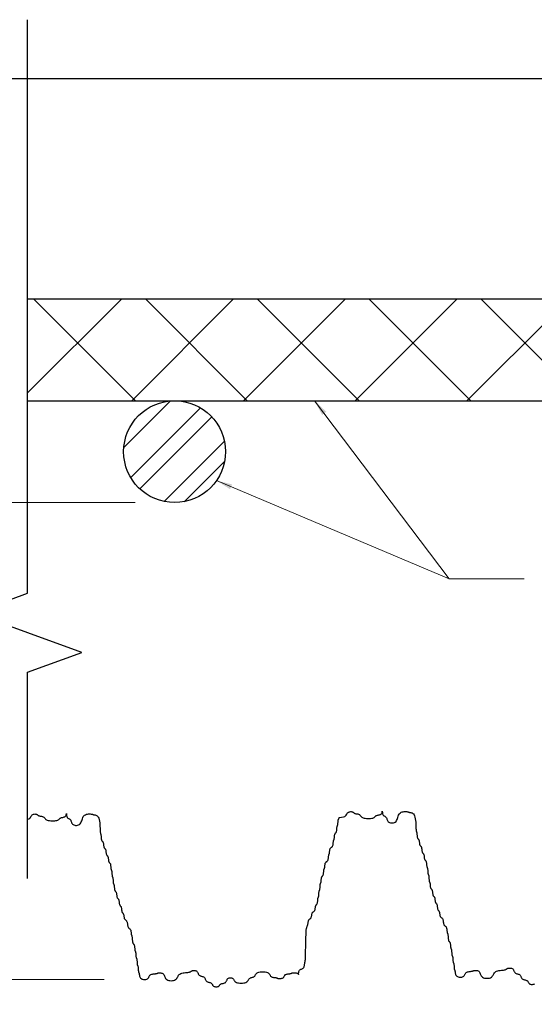
# Model space of a CAD drawing. Extents: x -3.5 to 19.7, y -9 to 15.8.
# Drawn here: x 5.6 to 8.9, y 9.6 to 15.8 of the extents above; entities that cross this region are included whole.
import ezdxf

# ---------------------------------------------------------------- set-up
doc = ezdxf.new("R2010")
doc.units = 0
doc.header["$LTSCALE"] = 0.5
doc.header["$MEASUREMENT"] = 0
for name, color, linetype in [('PR-BR-COMP', 1, 'Continuous'), ('PR-BR-DIMS', 4, 'Continuous'), ('PR-BR-DIMS-EXT', 4, 'Continuous'), ('PR-BR-REBAR', 6, 'Continuous')]:
    doc.layers.add(name, color=color, linetype=linetype)
doc.styles.add('DOT-BR4', font='romans.shx', dxfattribs={"height": 0.125})
doc.dimstyles.new('DOT-BR-IN', dxfattribs={"dimtxt": 0.125, "dimasz": 0.1, "dimexe": 0.09, "dimexo": 0.0625, "dimgap": 0.05, "dimtad": 1, "dimtoh": 1, "dimdec": 3, "dimzin": 3, "dimdsep": 46, "dimlunit": 5, "dimtxsty": 'DOT-BR4', "dimcen": 0.09, "dimclrd": 256, "dimclre": 256, "dimclrt": 2, "dimaunit": 1, "dimadec": 4, "dimazin": 0, "dimtfac": 0.7, "dimtdec": 3, "dimtmove": 2, "dimatfit": 3, "dimfxl": 1, "dimtolj": 1, "dimtzin": 0, "dimlwd": 15, "dimlwe": 15, "dimarcsym": 0})
doc.dimstyles.new('DOT-BR-IN$0', dxfattribs={"dimtxt": 0.125, "dimasz": 0.1, "dimexe": 0.09, "dimexo": 0.0625, "dimgap": 0.05, "dimtad": 1, "dimtoh": 1, "dimdec": 3, "dimzin": 3, "dimdsep": 46, "dimlunit": 5, "dimtxsty": 'DOT-BR4', "dimcen": 0.09, "dimclrd": 256, "dimclre": 256, "dimclrt": 2, "dimaunit": 1, "dimadec": 4, "dimazin": 0, "dimtfac": 0.7, "dimtdec": 3, "dimtmove": 2, "dimatfit": 3, "dimfxl": 1, "dimtolj": 1, "dimtzin": 0, "dimlwd": 15, "dimlwe": 15, "dimarcsym": 0})

# ---------------------------------------------------------------- blocks, each defined once
blk = doc.blocks.new('*D102')
at = {"layer": 'Defpoints', "color": 0, "transparency": 16777216}
for p in [(3.9058, 10.7642), (5.6736, 10.7642), (6.4083, 9.75)]:
    blk.add_point(p, dxfattribs=at)
at = {"layer": 'PR-BR-DIMS', "lineweight": 15, "transparency": 16777216}
for p, q in [((3.9058, 11.1642), (3.9058, 11.5642)), ((5.4236, 10.7642), (3.5458, 10.7642)), ((3.9058, 9.75), (3.9058, 10.7642)), ((6.1583, 9.75), (3.5458, 9.75)), ((3.9058, 9.35), (3.9058, 8.95)), ((3.5058, 8.95), (3.9058, 8.95))]:
    blk.add_line(p, q, dxfattribs=at)
at = {"layer": 'PR-BR-DIMS', "transparency": 16777216}
for points in [[(3.8391, 11.1642), (3.9724, 11.1642), (3.9058, 10.7642)], [(3.8391, 9.35), (3.9724, 9.35), (3.9058, 9.75)]]:
    blk.add_solid(points, dxfattribs=at)
at = {"layer": 'PR-BR-DIMS', "color": 2, "transparency": 16777216, "insert": (2.7105, 8.95), "char_height": 0.5, "attachment_point": 5, "style": 'DOT-BR4'}
blk.add_mtext('\\A1;1"±', dxfattribs=at)
blk = doc.blocks.new('*D101')
at = {"layer": 'Defpoints', "color": 0, "transparency": 16777216}
for p in [(3.9058, 12.7688), (6.6034, 12.7688), (5.6736, 10.7642)]:
    blk.add_point(p, dxfattribs=at)
at = {"layer": 'PR-BR-DIMS', "lineweight": 15, "transparency": 16777216}
for p, q in [((6.3534, 12.7688), (3.5458, 12.7688)), ((3.9058, 11.1642), (3.9058, 12.3688)), ((5.4236, 10.7642), (3.5458, 10.7642))]:
    blk.add_line(p, q, dxfattribs=at)
at = {"layer": 'PR-BR-DIMS', "transparency": 16777216}
for points in [[(3.8391, 12.3688), (3.9724, 12.3688), (3.9058, 12.7688)], [(3.8391, 11.1642), (3.9724, 11.1642), (3.9058, 10.7642)]]:
    blk.add_solid(points, dxfattribs=at)
at = {"layer": 'PR-BR-DIMS', "color": 2, "transparency": 16777216, "insert": (1.7224, 11.7597), "char_height": 0.5, "attachment_point": 5, "style": 'DOT-BR4'}
blk.add_mtext('\\A1;2" CL.', dxfattribs=at)

msp = doc.modelspace()

# ---------------------------------------------------------------- hatches: boundary and pattern name
at = {"layer": 'PR-BR-DIMS-EXT'}
h = msp.add_hatch(dxfattribs=at)
h.set_pattern_fill('ANSI37', color=256, scale=4, style=0)
h.set_pattern_definition([(45, (1.04036, -1.77733), (-0.353553, 0.353553), []), (135, (1.04036, -1.77733), (-0.353553, -0.353553), [])])
h.paths.add_polyline_path([(18.227, 14.0583), (5.6736, 14.0583), (5.6736, 13.4135), (18.227, 13.4135)])
h = msp.add_hatch(dxfattribs=at)
h.set_pattern_fill('STEEL', color=256, scale=0.080594, style=0)
h.set_pattern_definition([(45, (8.40374, 0.76383), (-0.1809385, 0.1809385), []), (45, (8.40374, 0.89177), (-0.1809385, 0.1809385), [])])
h.paths.add_polyline_path([(6.281, 13.0912, 1), (6.9257, 13.0912, 1)])

# ---------------------------------------------------------------- linework, layer by layer
at = {"layer": 'PR-BR-COMP'}
for points in [[(5.6736, 10.7642), (5.6815, 10.7674), (5.6874, 10.7716), (5.6916, 10.7762), (5.6946, 10.7809), (5.6971, 10.7854), (5.6997, 10.7893), (5.7029, 10.7924), (5.7066, 10.7947), (5.7106, 10.7963), (5.7149, 10.7973), (5.7191, 10.7977), (5.7231, 10.7976), (5.7268, 10.7971), (5.73, 10.7962), (5.7325, 10.7952), (5.7345, 10.794), (5.7361, 10.7926), (5.7376, 10.7912), (5.739, 10.7898), (5.7406, 10.7884), (5.7426, 10.7872), (5.7451, 10.7862), (5.7483, 10.7853), (5.752, 10.7846), (5.756, 10.784), (5.7603, 10.7833), (5.7645, 10.7825), (5.7685, 10.7816), (5.7722, 10.7803), (5.7754, 10.7786), (5.7779, 10.7765), (5.78, 10.774), (5.7819, 10.7713), (5.7839, 10.7685), (5.7863, 10.7657), (5.7892, 10.763), (5.7931, 10.7606), (5.7981, 10.7584), (5.8044, 10.7568), (5.8118, 10.7556), (5.8199, 10.7548), (5.8284, 10.7545), (5.8368, 10.7546), (5.8449, 10.7551), (5.8523, 10.756), (5.8587, 10.7572), (5.8637, 10.7588), (5.8675, 10.7606), (5.8705, 10.7626), (5.8728, 10.7647), (5.8748, 10.7669), (5.8767, 10.7689), (5.8788, 10.7707), (5.8814, 10.7723), (5.8845, 10.7736), (5.8882, 10.7746), (5.8923, 10.7755), (5.8965, 10.7764), (5.9007, 10.7774), (5.9048, 10.7787), (5.9085, 10.7803), (5.9116, 10.7824), (5.9141, 10.785), (5.916, 10.788), (5.9174, 10.7911), (5.9183, 10.794), (5.9188, 10.7967), (5.9191, 10.7987), (5.9192, 10.7999), (5.9192, 10.8), (5.9192, 10.7989), (5.9193, 10.7968), (5.9195, 10.7939), (5.9198, 10.7904), (5.9204, 10.7867), (5.9213, 10.7828), (5.9226, 10.7792), (5.9242, 10.7761), (5.9264, 10.7736), (5.9288, 10.7716), (5.9315, 10.77), (5.9343, 10.7685), (5.9372, 10.7671), (5.9399, 10.7655), (5.9423, 10.7635), (5.9444, 10.761), (5.9461, 10.7578), (5.9475, 10.7541), (5.9488, 10.7501), (5.9503, 10.7458), (5.952, 10.7416), (5.9542, 10.7376), (5.9571, 10.7339), (5.9608, 10.7307), (5.9656, 10.7283), (5.9711, 10.7266), (5.9772, 10.7257), (5.9835, 10.7257), (5.9899, 10.7266), (5.996, 10.7286), (6.0015, 10.7316), (6.0062, 10.7358), (6.01, 10.741), (6.013, 10.7472), (6.0154, 10.7539), (6.0176, 10.761), (6.0198, 10.768), (6.0222, 10.7747), (6.0252, 10.7809), (6.0289, 10.7862), (6.0337, 10.7903), (6.0392, 10.7934), (6.0453, 10.7956), (6.0517, 10.797), (6.058, 10.7978), (6.0641, 10.798), (6.0696, 10.7979), (6.0744, 10.7975), (6.0781, 10.797), (6.081, 10.7964), (6.0833, 10.7957), (6.0852, 10.795), (6.087, 10.7943), (6.0887, 10.7936), (6.0908, 10.793), (6.0933, 10.7925), (6.0964, 10.792), (6.1001, 10.7914), (6.1042, 10.7904), (6.1084, 10.7888), (6.1126, 10.7863), (6.1167, 10.7827), (6.1204, 10.7777), (6.1236, 10.771), (6.1261, 10.7626), (6.1279, 10.7528), (6.1293, 10.742), (6.1303, 10.7307), (6.131, 10.7195), (6.1315, 10.7087), (6.132, 10.6988), (6.1324, 10.6904), (6.1329, 10.6837), (6.1335, 10.6786), (6.1342, 10.6748), (6.1349, 10.6718), (6.1356, 10.6695), (6.1363, 10.6674), (6.1369, 10.6652), (6.1374, 10.6627), (6.1378, 10.6595), (6.1382, 10.6558), (6.1385, 10.6518), (6.1388, 10.6476), (6.1392, 10.6434), (6.1397, 10.6393), (6.1404, 10.6356), (6.1412, 10.6325), (6.1423, 10.63), (6.1435, 10.628), (6.1448, 10.6264), (6.1463, 10.6249), (6.1477, 10.6235), (6.149, 10.6218), (6.1502, 10.6199), (6.1513, 10.6173), (6.1521, 10.6142), (6.1528, 10.6105), (6.1533, 10.6064), (6.1538, 10.6022), (6.1543, 10.598), (6.1549, 10.594), (6.1555, 10.5903), (6.1563, 10.5871), (6.1574, 10.5846), (6.1586, 10.5826), (6.16, 10.581), (6.1614, 10.5795), (6.1628, 10.5781), (6.1642, 10.5765), (6.1654, 10.5745), (6.1664, 10.572), (6.1673, 10.5688), (6.1679, 10.5651), (6.1685, 10.5611), (6.169, 10.5569), (6.1694, 10.5526), (6.17, 10.5486), (6.1706, 10.5449), (6.1715, 10.5418), (6.1725, 10.5392), (6.1738, 10.5373), (6.1751, 10.5356), (6.1765, 10.5342), (6.1779, 10.5327), (6.1793, 10.5311), (6.1805, 10.5291), (6.1816, 10.5266), (6.1824, 10.5235), (6.1831, 10.5198), (6.1836, 10.5157), (6.1841, 10.5115), (6.1846, 10.5073), (6.1851, 10.5032), (6.1858, 10.4996), (6.1866, 10.4964), (6.1877, 10.4939), (6.1889, 10.4919), (6.1903, 10.4903), (6.1917, 10.4888), (6.1931, 10.4874), (6.1944, 10.4858), (6.1957, 10.4838), (6.1967, 10.4813), (6.1975, 10.4781), (6.1982, 10.4744), (6.1987, 10.4704), (6.1991, 10.4662), (6.1994, 10.4619), (6.1997, 10.4579), (6.2001, 10.4542), (6.2005, 10.451), (6.201, 10.4485), (6.2016, 10.4466), (6.2023, 10.4449), (6.203, 10.4435), (6.2037, 10.442), (6.2044, 10.4404), (6.205, 10.4384), (6.2055, 10.4359), (6.206, 10.4328), (6.2063, 10.4291), (6.2066, 10.425), (6.2068, 10.4208), (6.207, 10.4166), (6.2073, 10.4125), (6.2076, 10.4088), (6.2081, 10.4057), (6.2086, 10.4032), (6.2092, 10.4012), (6.2099, 10.3996), (6.2106, 10.3981), (6.2113, 10.3967), (6.212, 10.3951), (6.2126, 10.3931), (6.2131, 10.3906), (6.2135, 10.3874), (6.2139, 10.3837), (6.2141, 10.3797), (6.2144, 10.3755), (6.2146, 10.3712), (6.2149, 10.3672), (6.2152, 10.3635), (6.2156, 10.3603), (6.2162, 10.3578), (6.2168, 10.3558), (6.2175, 10.3542), (6.2182, 10.3528), (6.2189, 10.3513), (6.2195, 10.3497), (6.2202, 10.3477), (6.2207, 10.3452), (6.2211, 10.3421), (6.2214, 10.3384), (6.2218, 10.3343), (6.2221, 10.3301), (6.2225, 10.3259), (6.223, 10.3218), (6.2236, 10.3181), (6.2245, 10.315), (6.2255, 10.3125), (6.2268, 10.3105), (6.2281, 10.3089), (6.2295, 10.3074), (6.2309, 10.306), (6.2323, 10.3043), (6.2335, 10.3024), (6.2346, 10.2999), (6.2354, 10.2967), (6.2361, 10.293), (6.2366, 10.289), (6.2371, 10.2847), (6.2376, 10.2805), (6.2381, 10.2765), (6.2388, 10.2728), (6.2396, 10.2696), (6.2407, 10.2671), (6.2419, 10.2651), (6.2432, 10.2635), (6.2446, 10.2621), (6.2461, 10.2606), (6.2474, 10.259), (6.2486, 10.257), (6.2497, 10.2545), (6.2505, 10.2513), (6.2512, 10.2477), (6.2517, 10.2436), (6.2522, 10.2394), (6.2527, 10.2352), (6.2532, 10.2311), (6.2539, 10.2274), (6.2547, 10.2243), (6.2558, 10.2218), (6.257, 10.2198), (6.2584, 10.2182), (6.2598, 10.2167), (6.2612, 10.2153), (6.2625, 10.2136), (6.2638, 10.2117), (6.2648, 10.2092), (6.2657, 10.206), (6.2663, 10.2023), (6.2669, 10.1983), (6.2674, 10.194), (6.2678, 10.1898), (6.2684, 10.1858), (6.269, 10.1821), (6.2699, 10.1789), (6.2709, 10.1764), (6.2722, 10.1744), (6.2735, 10.1728), (6.2749, 10.1714), (6.2763, 10.1699), (6.2777, 10.1683), (6.2789, 10.1663), (6.28, 10.1638), (6.2808, 10.1606), (6.2815, 10.1569), (6.2821, 10.1529), (6.2826, 10.1487), (6.2833, 10.1445), (6.284, 10.1404), (6.285, 10.1367), (6.2863, 10.1336), (6.2879, 10.131), (6.2897, 10.1291), (6.2917, 10.1274), (6.2938, 10.1258), (6.296, 10.1242), (6.298, 10.1224), (6.2998, 10.1201), (6.3014, 10.1172), (6.3027, 10.1135), (6.3037, 10.1092), (6.3045, 10.1045), (6.3052, 10.0995), (6.3059, 10.0946), (6.3067, 10.0899), (6.3077, 10.0856), (6.309, 10.0819), (6.3106, 10.079), (6.3124, 10.0767), (6.3144, 10.0748), (6.3165, 10.0732), (6.3187, 10.0717), (6.3207, 10.07), (6.3225, 10.068), (6.3241, 10.0655), (6.3254, 10.0624), (6.3263, 10.0587), (6.327, 10.0546), (6.3276, 10.0504), (6.328, 10.0462), (6.3284, 10.0421), (6.3287, 10.0385), (6.3292, 10.0353), (6.3297, 10.0328), (6.3303, 10.0308), (6.331, 10.0291), (6.3317, 10.0276), (6.3324, 10.026), (6.3331, 10.0241), (6.3337, 10.0218), (6.3342, 10.0189), (6.3346, 10.0152), (6.335, 10.0109), (6.3353, 10.0062), (6.3356, 10.0013), (6.336, 9.9963), (6.3365, 9.9916), (6.3372, 9.9873), (6.338, 9.9836), (6.339, 9.9807), (6.3403, 9.9784), (6.3416, 9.9766), (6.343, 9.975), (6.3444, 9.9734), (6.3458, 9.9718), (6.347, 9.9698), (6.3481, 9.9673), (6.3489, 9.9641), (6.3496, 9.9604), (6.3501, 9.9564), (6.3504, 9.9521), (6.3508, 9.9479), (6.3511, 9.9439), (6.3514, 9.9402), (6.3519, 9.937), (6.3524, 9.9345), (6.353, 9.9325), (6.3537, 9.9309), (6.3544, 9.9295), (6.3551, 9.928), (6.3558, 9.9264), (6.3564, 9.9244), (6.3569, 9.9219), (6.3573, 9.9187), (6.3577, 9.9151), (6.3579, 9.911), (6.3582, 9.9068), (6.3584, 9.9026), (6.3587, 9.8985), (6.359, 9.8948), (6.3594, 9.8917), (6.36, 9.8892), (6.3606, 9.8872), (6.3613, 9.8856), (6.362, 9.8841), (6.3627, 9.8827), (6.3633, 9.881), (6.364, 9.8791), (6.3645, 9.8766), (6.3649, 9.8734), (6.3652, 9.8697), (6.3655, 9.8657), (6.3657, 9.8614), (6.366, 9.8572), (6.3663, 9.8532), (6.3666, 9.8495), (6.367, 9.8463), (6.3675, 9.8438), (6.3681, 9.8418), (6.3688, 9.8402), (6.3695, 9.8388), (6.3702, 9.8373), (6.3709, 9.8357), (6.3715, 9.8337), (6.372, 9.8312), (6.3725, 9.828), (6.3728, 9.8243), (6.3731, 9.8203), (6.3733, 9.8161), (6.3736, 9.8119), (6.3738, 9.8078), (6.3742, 9.8041), (6.3746, 9.801), (6.3751, 9.7984), (6.3757, 9.7965), (6.3764, 9.7948), (6.3771, 9.7934), (6.3778, 9.792), (6.3785, 9.7903), (6.3791, 9.7883), (6.3796, 9.7858), (6.3801, 9.7827), (6.3805, 9.779), (6.3811, 9.7749), (6.382, 9.7707), (6.3833, 9.7665), (6.3851, 9.7625), (6.3876, 9.7588), (6.391, 9.7556), (6.3952, 9.7531), (6.4001, 9.7513), (6.4055, 9.7502), (6.4112, 9.7498), (6.4168, 9.75), (6.4222, 9.7508), (6.4271, 9.7523), (6.4313, 9.7543), (6.4347, 9.757), (6.4373, 9.7601), (6.4394, 9.7634), (6.4413, 9.7669), (6.443, 9.7705), (6.445, 9.7738), (6.4473, 9.7769), (6.4503, 9.7795), (6.4539, 9.7816), (6.4583, 9.7832), (6.463, 9.7844), (6.4679, 9.7852), (6.4728, 9.7858), (6.4776, 9.7863), (6.4819, 9.7867), (6.4856, 9.7871), (6.4885, 9.7876), (6.4908, 9.7882), (6.4926, 9.7889), (6.4942, 9.7896), (6.4958, 9.7903), (6.4975, 9.791), (6.4995, 9.7916), (6.502, 9.7921), (6.5051, 9.7925), (6.5088, 9.7927), (6.5129, 9.7926), (6.5171, 9.7921), (6.5213, 9.7912), (6.5254, 9.7897), (6.5291, 9.7875), (6.5322, 9.7846), (6.5348, 9.7809), (6.5368, 9.7766), (6.5387, 9.7719), (6.5406, 9.7669), (6.5428, 9.762), (6.5456, 9.7573), (6.5491, 9.753), (6.5537, 9.7493), (6.5595, 9.7464), (6.5663, 9.7443), (6.5737, 9.7431), (6.5814, 9.7427), (6.5892, 9.7431), (6.5966, 9.7443), (6.6034, 9.7464), (6.6092, 9.7493), (6.6138, 9.753), (6.6174, 9.7573), (6.6204, 9.762), (6.6231, 9.7669), (6.6257, 9.7719), (6.6287, 9.7766), (6.6323, 9.7809), (6.6369, 9.7846), (6.6427, 9.7875), (6.6495, 9.7897), (6.6569, 9.7914), (6.6647, 9.7926), (6.6724, 9.7935), (6.6799, 9.7943), (6.6866, 9.7951), (6.6924, 9.7959), (6.697, 9.797), (6.7006, 9.7982), (6.7033, 9.7996), (6.7055, 9.801), (6.7074, 9.8024), (6.7093, 9.8037), (6.7114, 9.8049), (6.7139, 9.806), (6.7171, 9.8068), (6.7207, 9.8074), (6.7248, 9.8076), (6.729, 9.8074), (6.7333, 9.8068), (6.7373, 9.8058), (6.741, 9.8043), (6.7442, 9.8022), (6.7467, 9.7996), (6.7487, 9.7965), (6.7503, 9.7931), (6.7517, 9.7896), (6.7532, 9.7861), (6.7548, 9.7827), (6.7568, 9.7797), (6.7593, 9.777), (6.7625, 9.7749), (6.7662, 9.7733), (6.7702, 9.7719), (6.7744, 9.7707), (6.7787, 9.7695), (6.7827, 9.7682), (6.7864, 9.7665), (6.7896, 9.7644), (6.7921, 9.7618), (6.7941, 9.7587), (6.7957, 9.7553), (6.7971, 9.7518), (6.7986, 9.7483), (6.8002, 9.7449), (6.8022, 9.7419), (6.8047, 9.7392), (6.8079, 9.7371), (6.8116, 9.7355), (6.8156, 9.7342), (6.8198, 9.7331), (6.8241, 9.732), (6.8281, 9.7309), (6.8318, 9.7296), (6.835, 9.7279), (6.8375, 9.7258), (6.8395, 9.7233), (6.8411, 9.7206), (6.8426, 9.7178), (6.844, 9.715), (6.8456, 9.7123), (6.8476, 9.7098), (6.8501, 9.7077), (6.8533, 9.7061), (6.857, 9.7049), (6.861, 9.7041), (6.8653, 9.7038), (6.8695, 9.7039), (6.8735, 9.7044), (6.8772, 9.7052), (6.8804, 9.7065), (6.8829, 9.708), (6.8849, 9.7099), (6.8865, 9.7119), (6.888, 9.714), (6.8894, 9.7161), (6.891, 9.7182), (6.893, 9.72), (6.8955, 9.7216), (6.8987, 9.7228), (6.9024, 9.7239), (6.9064, 9.7248), (6.9107, 9.7257), (6.9149, 9.7267), (6.9189, 9.728), (6.9226, 9.7296), (6.9258, 9.7317), (6.9283, 9.7343), (6.9303, 9.7374), (6.9319, 9.7407), (6.9334, 9.7443), (6.9348, 9.7478), (6.9364, 9.7512), (6.9384, 9.7542), (6.9409, 9.7569), (6.9441, 9.7589), (6.9478, 9.7604), (6.9519, 9.7613), (6.9561, 9.7616), (6.9603, 9.7613), (6.9644, 9.7604), (6.9681, 9.7589), (6.9712, 9.7569), (6.9737, 9.7542), (6.9758, 9.7512), (6.9777, 9.7478), (6.9797, 9.7443), (6.9821, 9.7407), (6.9851, 9.7374), (6.9889, 9.7343), (6.9939, 9.7317), (7.0002, 9.7296), (7.0076, 9.7281), (7.0157, 9.7272), (7.0242, 9.7269), (7.0327, 9.7272), (7.0408, 9.7281), (7.0481, 9.7296), (7.0545, 9.7317), (7.0595, 9.7343), (7.0633, 9.7374), (7.0663, 9.7407), (7.0687, 9.7443), (7.0707, 9.7478), (7.0726, 9.7512), (7.0746, 9.7542), (7.0772, 9.7569), (7.0803, 9.759), (7.084, 9.7606), (7.0881, 9.762), (7.0923, 9.7632), (7.0965, 9.7644), (7.1006, 9.7657), (7.1043, 9.7674), (7.1074, 9.7695), (7.11, 9.7721), (7.1121, 9.7752), (7.114, 9.7785), (7.116, 9.7821), (7.1183, 9.7856), (7.1213, 9.789), (7.1251, 9.792), (7.1302, 9.7947), (7.1365, 9.7967), (7.1439, 9.7982), (7.152, 9.7991), (7.1604, 9.7994), (7.1689, 9.7991), (7.177, 9.7982), (7.1844, 9.7967), (7.1907, 9.7947), (7.1957, 9.792), (7.1996, 9.789), (7.2025, 9.7856), (7.2049, 9.7821), (7.2069, 9.7785), (7.2088, 9.7752), (7.2109, 9.7721), (7.2134, 9.7695), (7.2166, 9.7674), (7.2203, 9.7658), (7.2243, 9.7646), (7.2285, 9.7638), (7.2328, 9.7632), (7.2368, 9.7627), (7.2405, 9.7623), (7.2437, 9.7619), (7.2462, 9.7614), (7.2482, 9.7608), (7.2498, 9.7601), (7.2512, 9.7594), (7.2527, 9.7587), (7.2543, 9.758), (7.2563, 9.7574), (7.2588, 9.7569), (7.262, 9.7565), (7.2657, 9.7562), (7.2697, 9.7562), (7.274, 9.7564), (7.2782, 9.7569), (7.2822, 9.7577), (7.2859, 9.759), (7.2891, 9.7606), (7.2916, 9.7627), (7.2936, 9.7652), (7.2952, 9.7679), (7.2967, 9.7707), (7.2981, 9.7735), (7.2997, 9.7762), (7.3017, 9.7787), (7.3042, 9.7808), (7.3074, 9.7825), (7.3111, 9.7837), (7.3151, 9.7847), (7.3194, 9.7854), (7.3236, 9.7859), (7.3276, 9.7863), (7.3313, 9.7867), (7.3345, 9.7871), (7.337, 9.7876), (7.339, 9.7882), (7.3406, 9.7889), (7.3421, 9.7896), (7.3435, 9.7903), (7.3451, 9.791), (7.3471, 9.7916), (7.3496, 9.7921), (7.3528, 9.7925), (7.3565, 9.7928), (7.3605, 9.7929), (7.3648, 9.7928), (7.369, 9.7924), (7.3731, 9.7918), (7.3767, 9.7909), (7.3799, 9.7896), (7.3824, 9.7881), (7.3843, 9.7863), (7.3856, 9.7846), (7.3865, 9.783), (7.3871, 9.7818), (7.3874, 9.7811), (7.3875, 9.7811), (7.3875, 9.7821), (7.3875, 9.784), (7.3876, 9.7867), (7.3878, 9.7901), (7.3883, 9.7939), (7.389, 9.7978), (7.3901, 9.8017), (7.3917, 9.8054), (7.3938, 9.8085), (7.3964, 9.811), (7.3995, 9.813), (7.4029, 9.8146), (7.4064, 9.8161), (7.4099, 9.8175), (7.4133, 9.8191), (7.4164, 9.8211), (7.419, 9.8236), (7.4211, 9.8268), (7.4227, 9.8305), (7.4238, 9.8345), (7.4247, 9.8388), (7.4253, 9.843), (7.4258, 9.847), (7.4262, 9.8507), (7.4266, 9.8539), (7.4271, 9.8564), (7.4277, 9.8588), (7.4284, 9.8616), (7.4291, 9.8652), (7.4298, 9.8703), (7.4305, 9.8773), (7.4311, 9.8867), (7.4316, 9.8992), (7.4321, 9.915), (7.4324, 9.9335), (7.4327, 9.9537), (7.4331, 9.9748), (7.4334, 9.9959), (7.4339, 10.0162), (7.4346, 10.0346), (7.4354, 10.0504), (7.4365, 10.0629), (7.4377, 10.0724), (7.4391, 10.0794), (7.4405, 10.0844), (7.4419, 10.0881), (7.4432, 10.0908), (7.4445, 10.0932), (7.4455, 10.0958), (7.4463, 10.0989), (7.447, 10.1026), (7.4476, 10.1067), (7.4482, 10.1109), (7.4488, 10.1151), (7.4496, 10.1192), (7.4506, 10.1228), (7.4518, 10.126), (7.4534, 10.1285), (7.4552, 10.1305), (7.4573, 10.1321), (7.4594, 10.1336), (7.4615, 10.135), (7.4635, 10.1366), (7.4654, 10.1386), (7.4669, 10.1411), (7.4682, 10.1443), (7.4692, 10.148), (7.47, 10.152), (7.4707, 10.1562), (7.4715, 10.1605), (7.4723, 10.1645), (7.4733, 10.1682), (7.4745, 10.1714), (7.4761, 10.1739), (7.4779, 10.1758), (7.48, 10.1775), (7.4821, 10.1789), (7.4842, 10.1804), (7.4862, 10.182), (7.4881, 10.184), (7.4897, 10.1865), (7.4909, 10.1896), (7.4919, 10.1933), (7.4926, 10.1974), (7.4933, 10.2016), (7.4939, 10.2058), (7.4944, 10.2099), (7.4951, 10.2136), (7.496, 10.2167), (7.497, 10.2192), (7.4982, 10.2212), (7.4996, 10.2228), (7.501, 10.2243), (7.5024, 10.2257), (7.5038, 10.2273), (7.505, 10.2293), (7.5061, 10.2318), (7.5069, 10.235), (7.5075, 10.2387), (7.508, 10.2427), (7.5084, 10.2469), (7.5088, 10.2512), (7.5091, 10.2552), (7.5094, 10.2589), (7.5098, 10.2621), (7.5104, 10.2646), (7.511, 10.2666), (7.5117, 10.2682), (7.5124, 10.2696), (7.5131, 10.2711), (7.5137, 10.2727), (7.5144, 10.2747), (7.5149, 10.2772), (7.5153, 10.2803), (7.5156, 10.284), (7.5159, 10.2881), (7.5161, 10.2923), (7.5164, 10.2965), (7.5167, 10.3006), (7.517, 10.3043), (7.5174, 10.3074), (7.5179, 10.3099), (7.5185, 10.3119), (7.5192, 10.3135), (7.5199, 10.315), (7.5206, 10.3164), (7.5213, 10.3181), (7.5219, 10.32), (7.5225, 10.3225), (7.5229, 10.3257), (7.5232, 10.3294), (7.5235, 10.3334), (7.5237, 10.3377), (7.524, 10.3419), (7.5242, 10.3459), (7.5246, 10.3496), (7.525, 10.3528), (7.5255, 10.3553), (7.5261, 10.3573), (7.5268, 10.3589), (7.5275, 10.3603), (7.5282, 10.3618), (7.5289, 10.3634), (7.5295, 10.3654), (7.53, 10.3679), (7.5304, 10.3711), (7.5308, 10.3747), (7.5311, 10.3788), (7.5314, 10.383), (7.5318, 10.3872), (7.5323, 10.3913), (7.533, 10.395), (7.5338, 10.3981), (7.5349, 10.4006), (7.5361, 10.4026), (7.5374, 10.4042), (7.5389, 10.4057), (7.5403, 10.4071), (7.5416, 10.4088), (7.5428, 10.4107), (7.5439, 10.4132), (7.5447, 10.4164), (7.5454, 10.4201), (7.5459, 10.4241), (7.5463, 10.4284), (7.5466, 10.4326), (7.5469, 10.4366), (7.5473, 10.4403), (7.5477, 10.4435), (7.5482, 10.446), (7.5488, 10.448), (7.5495, 10.4496), (7.5502, 10.451), (7.5509, 10.4525), (7.5516, 10.4541), (7.5522, 10.4561), (7.5527, 10.4586), (7.5531, 10.4618), (7.5535, 10.4655), (7.5539, 10.4695), (7.5543, 10.4737), (7.5548, 10.4779), (7.5556, 10.482), (7.5565, 10.4857), (7.5578, 10.4888), (7.5594, 10.4913), (7.5612, 10.4933), (7.5632, 10.495), (7.5653, 10.4964), (7.5675, 10.4978), (7.5695, 10.4995), (7.5713, 10.5014), (7.5729, 10.504), (7.5742, 10.5071), (7.5751, 10.5108), (7.5758, 10.5149), (7.5764, 10.5191), (7.5768, 10.5233), (7.5772, 10.5273), (7.5775, 10.531), (7.578, 10.5342), (7.5785, 10.5367), (7.5791, 10.5387), (7.5798, 10.5403), (7.5805, 10.5418), (7.5812, 10.5432), (7.5819, 10.5448), (7.5825, 10.5468), (7.583, 10.5493), (7.5834, 10.5525), (7.5838, 10.5562), (7.5842, 10.5602), (7.5846, 10.5644), (7.5851, 10.5687), (7.5858, 10.5727), (7.5868, 10.5764), (7.588, 10.5795), (7.5896, 10.5821), (7.5915, 10.584), (7.5935, 10.5857), (7.5956, 10.5871), (7.5977, 10.5886), (7.5998, 10.5902), (7.6016, 10.5922), (7.6032, 10.5947), (7.6044, 10.5978), (7.6054, 10.6015), (7.6061, 10.6056), (7.6067, 10.6098), (7.6071, 10.614), (7.6074, 10.6181), (7.6078, 10.6217), (7.6082, 10.6249), (7.6088, 10.6274), (7.6094, 10.6294), (7.61, 10.631), (7.6108, 10.6325), (7.6115, 10.6339), (7.6121, 10.6355), (7.6127, 10.6375), (7.6133, 10.64), (7.6137, 10.6432), (7.614, 10.6469), (7.6144, 10.6509), (7.6147, 10.6551), (7.6151, 10.6594), (7.6156, 10.6634), (7.6162, 10.6671), (7.6171, 10.6703), (7.6181, 10.6728), (7.6193, 10.6747), (7.6207, 10.6764), (7.6221, 10.6778), (7.6235, 10.6793), (7.6249, 10.6809), (7.6261, 10.6829), (7.6271, 10.6854), (7.628, 10.6885), (7.6286, 10.6922), (7.6291, 10.6963), (7.6295, 10.7005), (7.6298, 10.7047), (7.6302, 10.7088), (7.6305, 10.7125), (7.6309, 10.7156), (7.6315, 10.7181), (7.6321, 10.7201), (7.6328, 10.7217), (7.6335, 10.7232), (7.6342, 10.7246), (7.6348, 10.7262), (7.6355, 10.7282), (7.636, 10.7307), (7.6364, 10.7339), (7.6367, 10.7376), (7.637, 10.7416), (7.6373, 10.7458), (7.6376, 10.7501), (7.638, 10.7541), (7.6385, 10.7578), (7.6391, 10.761), (7.6399, 10.7635), (7.6408, 10.7655), (7.6418, 10.7671), (7.6427, 10.7685), (7.6435, 10.77), (7.6442, 10.7716), (7.6446, 10.7736), (7.6448, 10.7761)], [(7.6448, 10.7761), (7.6598, 10.7769), (7.6712, 10.7792), (7.6795, 10.7826), (7.6855, 10.7867), (7.6897, 10.7913), (7.6927, 10.796), (7.6952, 10.8005), (7.6978, 10.8044), (7.701, 10.8075), (7.7046, 10.8099), (7.7087, 10.8114), (7.7129, 10.8124), (7.7172, 10.8128), (7.7212, 10.8127), (7.7249, 10.8122), (7.7281, 10.8114), (7.7306, 10.8103), (7.7326, 10.8091), (7.7342, 10.8077), (7.7356, 10.8063), (7.7371, 10.8049), (7.7387, 10.8036), (7.7407, 10.8023), (7.7432, 10.8013), (7.7464, 10.8004), (7.7501, 10.7997), (7.7541, 10.7991), (7.7583, 10.7984), (7.7626, 10.7977), (7.7666, 10.7967), (7.7703, 10.7954), (7.7735, 10.7937), (7.776, 10.7916), (7.7781, 10.7892), (7.78, 10.7865), (7.782, 10.7836), (7.7843, 10.7808), (7.7873, 10.7781), (7.7912, 10.7757), (7.7962, 10.7736), (7.8025, 10.7719), (7.8099, 10.7707), (7.818, 10.77), (7.8264, 10.7696), (7.8349, 10.7697), (7.843, 10.7702), (7.8504, 10.7711), (7.8567, 10.7723), (7.8617, 10.7739), (7.8656, 10.7757), (7.8686, 10.7778), (7.8709, 10.7799), (7.8729, 10.782), (7.8748, 10.784), (7.8769, 10.7858), (7.8794, 10.7874), (7.8826, 10.7887), (7.8863, 10.7897), (7.8903, 10.7906), (7.8946, 10.7915), (7.8988, 10.7925), (7.9028, 10.7938), (7.9065, 10.7954), (7.9097, 10.7975), (7.9122, 10.8001), (7.9141, 10.8031), (7.9154, 10.8062), (7.9163, 10.8092), (7.9169, 10.8118), (7.9172, 10.8138), (7.9173, 10.815), (7.9173, 10.8151), (7.9173, 10.8141), (7.9173, 10.8119), (7.9175, 10.809), (7.9179, 10.8055), (7.9185, 10.8018), (7.9194, 10.798), (7.9207, 10.7944), (7.9223, 10.7912), (7.9244, 10.7887), (7.9269, 10.7867), (7.9296, 10.7851), (7.9324, 10.7836), (7.9352, 10.7822), (7.9379, 10.7806), (7.9404, 10.7786), (7.9425, 10.7761), (7.9442, 10.7729), (7.9456, 10.7692), (7.9469, 10.7652), (7.9483, 10.761), (7.9501, 10.7567), (7.9523, 10.7527), (7.9551, 10.749), (7.9589, 10.7458), (7.9636, 10.7434), (7.9692, 10.7417), (7.9753, 10.7408), (7.9816, 10.7408), (7.9879, 10.7418), (7.994, 10.7437), (7.9996, 10.7467), (8.0043, 10.7509), (8.0081, 10.7562), (8.011, 10.7623), (8.0135, 10.769), (8.0157, 10.7761), (8.0178, 10.7831), (8.0203, 10.7899), (8.0232, 10.796), (8.027, 10.8013), (8.0318, 10.8054), (8.0373, 10.8085), (8.0434, 10.8107), (8.0497, 10.8122), (8.0561, 10.8129), (8.0621, 10.8132), (8.0677, 10.813), (8.0724, 10.8126), (8.0762, 10.8121), (8.0791, 10.8115), (8.0814, 10.8108), (8.0833, 10.8101), (8.085, 10.8094), (8.0868, 10.8087), (8.0888, 10.8081), (8.0913, 10.8076), (8.0945, 10.8071), (8.0982, 10.8065), (8.1023, 10.8056), (8.1065, 10.804), (8.1107, 10.8015), (8.1148, 10.7978), (8.1185, 10.7928), (8.1216, 10.7862), (8.1241, 10.7777), (8.126, 10.7679), (8.1274, 10.7571), (8.1284, 10.7458), (8.1291, 10.7346), (8.1296, 10.7238), (8.13, 10.714), (8.1304, 10.7055), (8.131, 10.6989), (8.1316, 10.6938), (8.1323, 10.6899), (8.133, 10.687), (8.1337, 10.6846), (8.1344, 10.6825), (8.135, 10.6804), (8.1355, 10.6778), (8.1359, 10.6747), (8.1363, 10.671), (8.1366, 10.6669), (8.1369, 10.6627), (8.1373, 10.6585), (8.1378, 10.6544), (8.1384, 10.6507), (8.1393, 10.6476), (8.1403, 10.6451), (8.1416, 10.6431), (8.1429, 10.6415), (8.1443, 10.64), (8.1457, 10.6386), (8.1471, 10.637), (8.1483, 10.635), (8.1494, 10.6325), (8.1502, 10.6293), (8.1509, 10.6256), (8.1514, 10.6216), (8.1519, 10.6173), (8.1524, 10.6131), (8.1529, 10.6091), (8.1536, 10.6054), (8.1544, 10.6022), (8.1555, 10.5997), (8.1567, 10.5977), (8.1581, 10.5961), (8.1595, 10.5947), (8.1609, 10.5932), (8.1622, 10.5916), (8.1635, 10.5896), (8.1645, 10.5871), (8.1653, 10.5839), (8.166, 10.5803), (8.1665, 10.5762), (8.167, 10.572), (8.1675, 10.5678), (8.1681, 10.5637), (8.1687, 10.56), (8.1696, 10.5569), (8.1706, 10.5544), (8.1718, 10.5524), (8.1732, 10.5508), (8.1746, 10.5493), (8.176, 10.5479), (8.1774, 10.5462), (8.1786, 10.5443), (8.1796, 10.5418), (8.1805, 10.5386), (8.1811, 10.5349), (8.1817, 10.5309), (8.1822, 10.5266), (8.1826, 10.5224), (8.1832, 10.5184), (8.1839, 10.5147), (8.1847, 10.5115), (8.1857, 10.509), (8.187, 10.507), (8.1883, 10.5054), (8.1897, 10.504), (8.1911, 10.5025), (8.1925, 10.5009), (8.1937, 10.4989), (8.1948, 10.4964), (8.1956, 10.4932), (8.1963, 10.4895), (8.1968, 10.4855), (8.1971, 10.4813), (8.1975, 10.4771), (8.1978, 10.473), (8.1981, 10.4693), (8.1986, 10.4662), (8.1991, 10.4637), (8.1997, 10.4617), (8.2004, 10.4601), (8.2011, 10.4586), (8.2018, 10.4572), (8.2025, 10.4555), (8.2031, 10.4536), (8.2036, 10.451), (8.204, 10.4479), (8.2044, 10.4442), (8.2046, 10.4401), (8.2049, 10.4359), (8.2051, 10.4317), (8.2054, 10.4277), (8.2057, 10.424), (8.2061, 10.4208), (8.2067, 10.4183), (8.2073, 10.4163), (8.208, 10.4147), (8.2087, 10.4132), (8.2094, 10.4118), (8.21, 10.4102), (8.2107, 10.4082), (8.2112, 10.4057), (8.2116, 10.4025), (8.2119, 10.3988), (8.2122, 10.3948), (8.2124, 10.3906), (8.2127, 10.3863), (8.213, 10.3823), (8.2133, 10.3786), (8.2137, 10.3755), (8.2142, 10.3729), (8.2148, 10.371), (8.2155, 10.3693), (8.2162, 10.3679), (8.2169, 10.3664), (8.2176, 10.3648), (8.2182, 10.3628), (8.2187, 10.3603), (8.2192, 10.3572), (8.2195, 10.3535), (8.2198, 10.3494), (8.2202, 10.3452), (8.2206, 10.341), (8.2211, 10.3369), (8.2217, 10.3333), (8.2225, 10.3301), (8.2236, 10.3276), (8.2248, 10.3256), (8.2262, 10.324), (8.2276, 10.3225), (8.229, 10.3211), (8.2303, 10.3195), (8.2316, 10.3175), (8.2326, 10.315), (8.2335, 10.3118), (8.2341, 10.3081), (8.2347, 10.3041), (8.2351, 10.2999), (8.2356, 10.2956), (8.2362, 10.2916), (8.2368, 10.2879), (8.2377, 10.2847), (8.2387, 10.2822), (8.24, 10.2803), (8.2413, 10.2786), (8.2427, 10.2772), (8.2441, 10.2757), (8.2455, 10.2741), (8.2467, 10.2721), (8.2478, 10.2696), (8.2486, 10.2665), (8.2493, 10.2628), (8.2498, 10.2587), (8.2503, 10.2545), (8.2508, 10.2503), (8.2513, 10.2462), (8.252, 10.2425), (8.2528, 10.2394), (8.2539, 10.2369), (8.2551, 10.2349), (8.2564, 10.2333), (8.2579, 10.2318), (8.2593, 10.2304), (8.2606, 10.2288), (8.2618, 10.2268), (8.2629, 10.2243), (8.2637, 10.2211), (8.2644, 10.2174), (8.2649, 10.2134), (8.2654, 10.2092), (8.2659, 10.2049), (8.2664, 10.2009), (8.2671, 10.1972), (8.2679, 10.194), (8.269, 10.1915), (8.2702, 10.1895), (8.2716, 10.1879), (8.273, 10.1865), (8.2744, 10.185), (8.2757, 10.1834), (8.277, 10.1814), (8.278, 10.1789), (8.2789, 10.1758), (8.2796, 10.1721), (8.2801, 10.168), (8.2807, 10.1638), (8.2813, 10.1596), (8.2821, 10.1555), (8.2831, 10.1518), (8.2843, 10.1487), (8.2859, 10.1462), (8.2878, 10.1442), (8.2898, 10.1425), (8.2919, 10.141), (8.294, 10.1394), (8.296, 10.1375), (8.2979, 10.1352), (8.2995, 10.1323), (8.3007, 10.1286), (8.3017, 10.1243), (8.3025, 10.1196), (8.3033, 10.1147), (8.304, 10.1097), (8.3048, 10.105), (8.3058, 10.1007), (8.307, 10.097), (8.3086, 10.0941), (8.3105, 10.0918), (8.3125, 10.09), (8.3146, 10.0884), (8.3167, 10.0868), (8.3188, 10.0852), (8.3206, 10.0832), (8.3222, 10.0806), (8.3234, 10.0775), (8.3244, 10.0738), (8.3251, 10.0698), (8.3257, 10.0655), (8.3261, 10.0613), (8.3264, 10.0573), (8.3268, 10.0536), (8.3272, 10.0504), (8.3278, 10.0479), (8.3284, 10.0459), (8.329, 10.0442), (8.3298, 10.0427), (8.3305, 10.0411), (8.3311, 10.0392), (8.3317, 10.037), (8.3323, 10.034), (8.3327, 10.0303), (8.333, 10.026), (8.3334, 10.0213), (8.3337, 10.0164), (8.3341, 10.0115), (8.3346, 10.0067), (8.3352, 10.0024), (8.3361, 9.9988), (8.3371, 9.9958), (8.3383, 9.9935), (8.3397, 9.9917), (8.3411, 9.9901), (8.3425, 9.9886), (8.3439, 9.9869), (8.3451, 9.9849), (8.3462, 9.9824), (8.347, 9.9792), (8.3476, 9.9755), (8.3481, 9.9715), (8.3485, 9.9673), (8.3488, 9.963), (8.3492, 9.959), (8.3495, 9.9553), (8.3499, 9.9521), (8.3505, 9.9496), (8.3511, 9.9477), (8.3518, 9.946), (8.3525, 9.9446), (8.3532, 9.9431), (8.3538, 9.9415), (8.3545, 9.9395), (8.355, 9.937), (8.3554, 9.9339), (8.3557, 9.9302), (8.356, 9.9261), (8.3562, 9.9219), (8.3565, 9.9177), (8.3568, 9.9136), (8.3571, 9.9099), (8.3575, 9.9068), (8.358, 9.9043), (8.3586, 9.9023), (8.3593, 9.9007), (8.36, 9.8992), (8.3607, 9.8978), (8.3614, 9.8962), (8.362, 9.8942), (8.3625, 9.8917), (8.363, 9.8885), (8.3633, 9.8848), (8.3636, 9.8808), (8.3638, 9.8766), (8.3641, 9.8723), (8.3643, 9.8683), (8.3647, 9.8646), (8.3651, 9.8614), (8.3656, 9.8589), (8.3662, 9.8569), (8.3669, 9.8553), (8.3676, 9.8539), (8.3683, 9.8524), (8.369, 9.8508), (8.3696, 9.8488), (8.3701, 9.8463), (8.3705, 9.8432), (8.3709, 9.8395), (8.3711, 9.8354), (8.3714, 9.8312), (8.3716, 9.827), (8.3719, 9.8229), (8.3722, 9.8192), (8.3726, 9.8161), (8.3732, 9.8136), (8.3738, 9.8116), (8.3745, 9.81), (8.3752, 9.8085), (8.3759, 9.8071), (8.3765, 9.8054), (8.3772, 9.8035), (8.3777, 9.801), (8.3781, 9.7978), (8.3786, 9.7941), (8.3792, 9.7901), (8.38, 9.7858), (8.3813, 9.7816), (8.3832, 9.7776), (8.3857, 9.7739), (8.389, 9.7707), (8.3933, 9.7682), (8.3982, 9.7665), (8.4036, 9.7653), (8.4092, 9.7649), (8.4149, 9.7651), (8.4203, 9.7659), (8.4252, 9.7674), (8.4294, 9.7695), (8.4327, 9.7721), (8.4354, 9.7752), (8.4375, 9.7785), (8.4393, 9.7821), (8.4411, 9.7856), (8.4431, 9.789), (8.4454, 9.792), (8.4483, 9.7947), (8.452, 9.7967), (8.4563, 9.7983), (8.4611, 9.7995), (8.466, 9.8003), (8.4709, 9.8009), (8.4756, 9.8014), (8.48, 9.8018), (8.4836, 9.8022), (8.4866, 9.8027), (8.4889, 9.8034), (8.4907, 9.804), (8.4923, 9.8047), (8.4939, 9.8054), (8.4955, 9.8061), (8.4975, 9.8067), (8.5, 9.8073), (8.5032, 9.8077), (8.5069, 9.8078), (8.5109, 9.8077), (8.5152, 9.8073), (8.5194, 9.8063), (8.5235, 9.8048), (8.5272, 9.8026), (8.5303, 9.7997), (8.5328, 9.796), (8.5349, 9.7917), (8.5368, 9.787), (8.5387, 9.7821), (8.5409, 9.7771), (8.5436, 9.7724), (8.5472, 9.7681), (8.5518, 9.7644), (8.5576, 9.7615), (8.5643, 9.7595), (8.5718, 9.7582), (8.5795, 9.7578), (8.5873, 9.7582), (8.5947, 9.7595), (8.6015, 9.7615), (8.6073, 9.7644), (8.6119, 9.7681), (8.6155, 9.7724), (8.6185, 9.7771), (8.6211, 9.7821), (8.6238, 9.787), (8.6268, 9.7917), (8.6304, 9.796), (8.635, 9.7997), (8.6408, 9.8026), (8.6476, 9.8048), (8.655, 9.8065), (8.6628, 9.8077), (8.6705, 9.8087), (8.6779, 9.8094), (8.6847, 9.8102), (8.6905, 9.811), (8.6951, 9.8121), (8.6987, 9.8133), (8.7014, 9.8147), (8.7036, 9.8161), (8.7055, 9.8175), (8.7074, 9.8188), (8.7094, 9.8201), (8.712, 9.8211), (8.7151, 9.8219), (8.7188, 9.8225), (8.7229, 9.8227), (8.7271, 9.8225), (8.7313, 9.822), (8.7354, 9.8209), (8.7391, 9.8194), (8.7422, 9.8173), (8.7447, 9.8147), (8.7467, 9.8116), (8.7483, 9.8083), (8.7498, 9.8047), (8.7512, 9.8012), (8.7529, 9.7978), (8.7549, 9.7948), (8.7574, 9.7921), (8.7605, 9.79), (8.7642, 9.7884), (8.7683, 9.787), (8.7725, 9.7858), (8.7767, 9.7846), (8.7808, 9.7833), (8.7845, 9.7816), (8.7876, 9.7795), (8.7902, 9.7769), (8.7921, 9.7738), (8.7938, 9.7705), (8.7952, 9.7669), (8.7967, 9.7634), (8.7983, 9.7601), (8.8003, 9.757), (8.8028, 9.7543), (8.8059, 9.7523), (8.8096, 9.7506), (8.8137, 9.7493), (8.8179, 9.7482), (8.8221, 9.7471), (8.8262, 9.746), (8.8299, 9.7447), (8.8331, 9.743), (8.8356, 9.7409), (8.8375, 9.7384), (8.8392, 9.7357), (8.8406, 9.7329), (8.8421, 9.7301), (8.8437, 9.7274), (8.8457, 9.725), (8.8482, 9.7228), (8.8514, 9.7212), (8.855, 9.72), (8.8591, 9.7192), (8.8633, 9.7189), (8.8676, 9.719), (8.8716, 9.7195), (8.8753, 9.7204), (8.8785, 9.7216), (8.881, 9.7232)]]:
    msp.add_lwpolyline(points, dxfattribs=at)
at = {"layer": 'PR-BR-DIMS-EXT', "linetype": 'Continuous'}
for points in [[(18.602, 15.4504), (12.2003, 15.4504), (12.0753, 15.7939), (11.8253, 15.107), (11.7003, 15.4504), (5.2986, 15.4504)], [(5.6736, 10.3892), (5.6736, 11.6947), (6.017, 11.8197), (5.3301, 12.0697), (5.6736, 12.1947), (5.6736, 15.8254)]]:
    msp.add_lwpolyline(points, dxfattribs=at)
at = {"layer": 'PR-BR-REBAR', "color": 1}
for p, q in [((5.6736, 14.0583), (18.227, 14.0583)), ((5.6736, 13.4135), (18.227, 13.4135))]:
    msp.add_line(p, q, dxfattribs=at)
msp.add_circle((6.6034, 13.0912), 0.3224, dxfattribs=at)

# ---------------------------------------------------------------- dimensions: what is measured, and where the dimension line sits
at = {"layer": 'PR-BR-DIMS'}
for base, p1, p2, text, override, picture, middle in [((3.9058, 12.7688), (5.6736, 10.7642), (6.6034, 12.7688), '<> CL.', {"dimpost": '"'}, '*D101', (1.7224, 11.7597)), ((3.9058, 10.7642), (6.4083, 9.75), (5.6736, 10.7642), '<>±', {"dimtad": 0, "dimpost": '"', "dimtmove": 1}, '*D102', (3.312, 9.1713))]:
    dim = msp.add_linear_dim(base=base, p1=p1, p2=p2, angle=90, text=text, dimstyle='DOT-BR-IN$0', override=override, dxfattribs=at)
    dim.commit()
    dim.dimension.update_dxf_attribs({"geometry": picture, "text_midpoint": middle, "dimtype": 160})

# ---------------------------------------------------------------- leaders
for points in [[(7.4894, 13.4135), (8.341, 12.2852)], [(6.8684, 12.9077), (8.341, 12.2852), (8.814, 12.2852)]]:
    msp.add_leader(points, dimstyle='DOT-BR-IN', dxfattribs=at)

doc.saveas('drawing.dxf')
